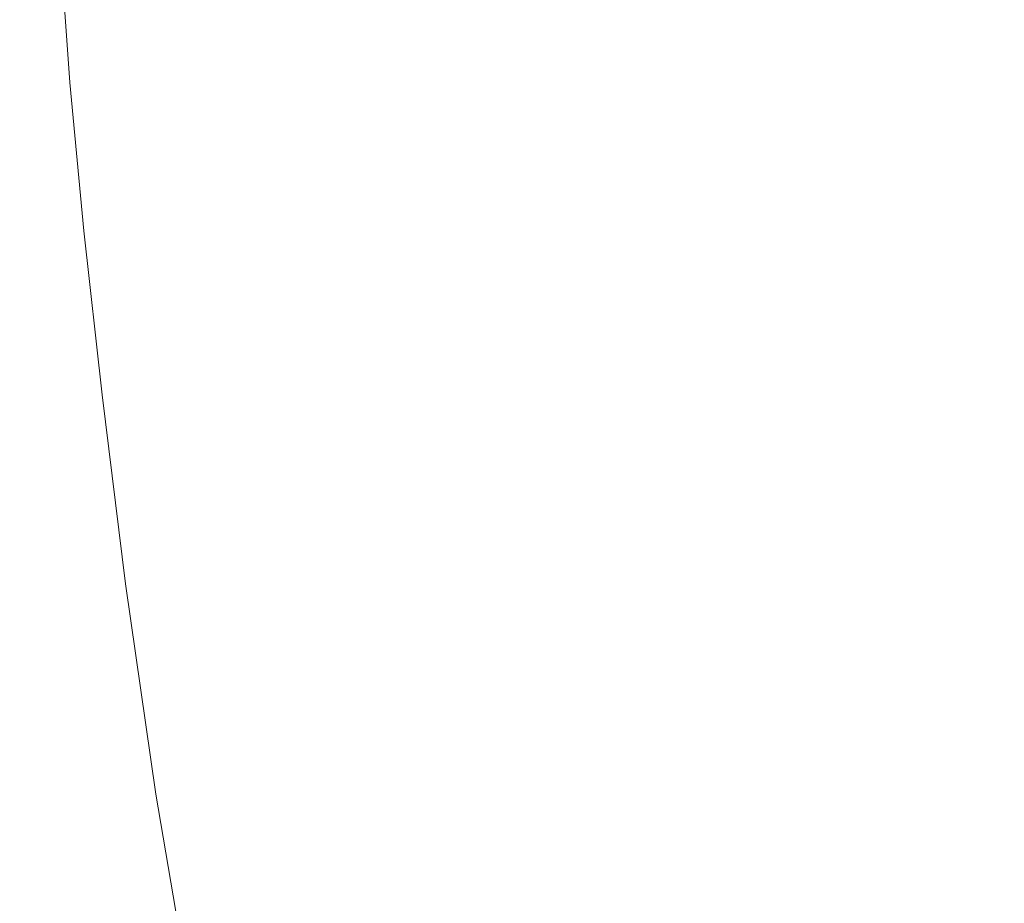
# Model space of a CAD drawing. Extents: x -180 to 180, y -570 to 0.
# Drawn here: x -179 to -142, y -411 to -378 of the extents above; entities that cross this region are included whole.
import ezdxf

# ---------------------------------------------------------------- set-up
doc = ezdxf.new("R2010")
doc.units = 0
doc.header["$LTSCALE"] = 500
doc.header["$MEASUREMENT"] = 0
doc.layers.add('CERAMIKA', color=254, linetype='Continuous')

msp = doc.modelspace()

# ---------------------------------------------------------------- linework, layer by layer
at = {"layer": 'CERAMIKA', "lineweight": 0}
for points, invisible_edges in [([(-148.451, -372.334, 117.948), (-146.173, -367.719, 108.081), (-144.169, -375.834, 108.081), (-146.417, -380.577, 117.948)], 15), ([(-156.385, -376.155, 147.748), (-158.214, -379.563, 157.773), (-159.561, -371.73, 157.773), (-157.716, -368.411, 147.748)], 15), ([(-150.645, -376.631, 127.842), (-152.732, -380.638, 137.773), (-154.405, -372.516, 137.773), (-152.295, -368.621, 127.842)], 15), ([(-164.086, -380.507, 187.7), (-165.16, -373.081, 187.7), (-163.802, -370.419, 177.873), (-162.738, -377.783, 177.873)], 15), ([(-144.169, -375.834, 108.081), (-141.858, -370.743, 98.237), (-139.431, -378.954, 98.237), (-141.703, -384.179, 108.081)], 15), ([(-167.437, -377.789, 206.294), (-168.374, -379.82, 214.814), (-169.218, -373.02, 214.814), (-168.277, -371.026, 206.294)], 15), ([(-172.519, -372.806, 241.121), (-172.008, -371.694, 235.778), (-171.337, -377.669, 235.778), (-171.846, -378.798, 241.121)], 15), ([(-159.871, -382.772, 167.856), (-161.231, -374.856, 167.856), (-159.561, -371.73, 157.773), (-158.214, -379.563, 157.773)], 15), ([(-178.095, -372.231, 298.699), (-177.714, -377.546, 298.699), (-178.061, -378.3, 303.564), (-178.441, -372.975, 303.564)], 15), ([(-175.64, -373.035, 271.927), (-175.246, -372.178, 267.018), (-174.729, -377.663, 267.018), (-175.122, -378.532, 271.927)], 15), ([(-148.451, -372.334, 117.948), (-146.417, -380.577, 117.948), (-148.581, -384.996, 127.842), (-150.645, -376.631, 127.842)], 15), ([(-172.96, -373.766, 245.881), (-172.519, -372.806, 241.121), (-171.846, -378.798, 241.121), (-172.285, -379.774, 245.881)], 15), ([(-152.732, -380.638, 137.773), (-154.691, -384.381, 147.748), (-156.385, -376.155, 147.748), (-154.405, -372.516, 137.773)], 15), ([(-178.441, -372.975, 303.564), (-178.061, -378.3, 303.564), (-178.355, -378.94, 307.955), (-178.736, -373.606, 307.955)], 15), ([(-176.058, -373.943, 277.163), (-175.64, -373.035, 271.927), (-175.122, -378.532, 271.927), (-175.539, -379.454, 277.163)], 15), ([(-168.374, -379.82, 214.814), (-169.187, -381.63, 222.649), (-170.037, -374.797, 222.649), (-169.218, -373.02, 214.814)], 15), ([(-165.287, -383.02, 197.216), (-166.369, -375.539, 197.216), (-165.16, -373.081, 187.7), (-164.086, -380.507, 187.7)], 15), ([(-160.062, -373.427, 334.802), (-159.721, -378.309, 334.802), (-156.061, -377.901, 334.836), (-156.394, -373.108, 334.836)], 15), ([(-160.062, -373.427, 334.802), (-163.711, -373.74, 334.689), (-163.363, -378.713, 334.689), (-159.721, -378.309, 334.802)], 15), ([(-178.966, -374.095, 311.738), (-178.736, -373.606, 307.955), (-178.355, -378.94, 307.955), (-178.583, -379.437, 311.738)], 15), ([(-176.487, -374.877, 282.592), (-176.058, -373.943, 277.163), (-175.539, -379.454, 277.163), (-175.966, -380.401, 282.592)], 15), ([(-173.348, -374.614, 250.232), (-172.96, -373.766, 245.881), (-172.285, -379.774, 245.881), (-172.672, -380.635, 250.232)], 15), ([(-163.711, -373.74, 334.689), (-167.196, -374.039, 334.488), (-166.84, -379.096, 334.488), (-163.363, -378.713, 334.689)], 15), ([(-179.137, -374.464, 314.979), (-178.966, -374.095, 311.738), (-178.583, -379.437, 311.738), (-178.755, -379.811, 314.979)], 15), ([(-170.37, -374.309, 334.19), (-173.086, -374.539, 333.785), (-172.716, -379.74, 333.785), (-170.007, -379.443, 334.19)], 15), ([(-167.196, -374.039, 334.488), (-170.37, -374.309, 334.19), (-170.007, -379.443, 334.19), (-166.84, -379.096, 334.488)], 15), ([(-179.261, -374.727, 317.741), (-179.137, -374.464, 314.979), (-178.755, -379.811, 314.979), (-178.877, -380.077, 317.741)], 15), ([(-175.198, -374.719, 333.263), (-174.825, -379.971, 333.263), (-172.716, -379.74, 333.785), (-173.086, -374.539, 333.785)], 15), ([(-173.348, -374.614, 250.232), (-172.672, -380.635, 250.232), (-173.024, -381.423, 254.348), (-173.701, -375.389, 254.348)], 15), ([(-179.415, -375.06, 323.801), (-179.032, -380.415, 323.801), (-179.041, -380.432, 325.294), (-179.424, -375.077, 325.294)], 15), ([(-179.391, -375.007, 322.087), (-179.008, -380.361, 322.087), (-179.032, -380.415, 323.801), (-179.415, -375.06, 323.801)], 15), ([(-179.342, -374.902, 320.088), (-178.959, -380.254, 320.088), (-179.008, -380.361, 322.087), (-179.391, -375.007, 322.087)], 15), ([(-179.122, -375.052, 330.083), (-179.348, -375.071, 329.029), (-178.965, -380.424, 329.029), (-178.739, -380.399, 330.083)], 15), ([(-179.342, -374.902, 320.088), (-179.261, -374.727, 317.741), (-178.877, -380.077, 317.741), (-178.959, -380.254, 320.088)], 15), ([(-178.669, -375.013, 331.037), (-179.122, -375.052, 330.083), (-178.739, -380.399, 330.083), (-178.288, -380.35, 331.037)], 15), ([(-178.669, -375.013, 331.037), (-178.288, -380.35, 331.037), (-177.534, -380.267, 331.887), (-177.915, -374.949, 331.887)], 11), ([(-177.915, -374.949, 331.887), (-177.534, -380.267, 331.887), (-176.406, -380.143, 332.63), (-176.783, -374.853, 332.63)], 15), ([(-176.915, -375.806, 288.08), (-176.487, -374.877, 282.592), (-175.966, -380.401, 282.592), (-176.393, -381.344, 288.08)], 15), ([(-176.783, -374.853, 332.63), (-176.406, -380.143, 332.63), (-174.825, -379.971, 333.263), (-175.198, -374.719, 333.263)], 15), ([(-169.187, -381.63, 222.649), (-169.888, -383.21, 229.679), (-170.74, -376.349, 229.679), (-170.037, -374.797, 222.649)], 15), ([(-161.364, -385.773, 177.873), (-162.738, -377.783, 177.873), (-161.231, -374.856, 167.856), (-159.871, -382.772, 167.856)], 15), ([(-179.348, -375.071, 329.029), (-179.424, -375.077, 327.878), (-179.041, -380.432, 327.878), (-178.965, -380.424, 329.029)], 15), ([(-179.424, -375.077, 327.878), (-179.424, -375.077, 326.631), (-179.041, -380.432, 326.631), (-179.041, -380.432, 327.878)], 15), ([(-179.424, -375.077, 325.294), (-179.041, -380.432, 325.294), (-179.041, -380.432, 326.631), (-179.424, -375.077, 326.631)], 15), ([(-173.701, -375.389, 254.348), (-173.024, -381.423, 254.348), (-173.359, -382.176, 258.401), (-174.037, -376.131, 258.401)], 15), ([(-165.287, -383.02, 197.216), (-166.348, -385.316, 206.294), (-167.437, -377.789, 206.294), (-166.369, -375.539, 197.216)], 15), ([(-176.915, -375.806, 288.08), (-176.393, -381.344, 288.08), (-176.805, -382.256, 293.493), (-177.328, -376.706, 293.493)], 15), ([(-174.037, -376.131, 258.401), (-173.359, -382.176, 258.401), (-173.694, -382.933, 262.567), (-174.373, -376.876, 262.567)], 15), ([(-154.691, -384.381, 147.748), (-156.501, -387.886, 157.773), (-158.214, -379.563, 157.773), (-156.385, -376.155, 147.748)], 15), ([(-146.417, -380.577, 117.948), (-144.169, -375.834, 108.081), (-141.703, -384.179, 108.081), (-143.912, -389.051, 117.948)], 15), ([(-170.482, -384.554, 235.778), (-171.337, -377.669, 235.778), (-170.74, -376.349, 229.679), (-169.888, -383.21, 229.679)], 15), ([(-144.153, -376.517, 334.359), (-146.429, -376.795, 334.552), (-146, -381.623, 334.552), (-143.731, -381.29, 334.359)], 15), ([(-142.373, -376.284, 334.132), (-144.153, -376.517, 334.359), (-143.731, -381.29, 334.359), (-141.958, -381.012, 334.132)], 15), ([(-177.328, -376.706, 293.493), (-176.805, -382.256, 293.493), (-177.19, -383.109, 298.699), (-177.714, -377.546, 298.699)], 15), ([(-174.373, -376.876, 262.567), (-173.694, -382.933, 262.567), (-174.048, -383.733, 267.018), (-174.729, -377.663, 267.018)], 15), ([(-150.645, -376.631, 127.842), (-148.581, -384.996, 127.842), (-150.639, -389.118, 137.773), (-152.732, -380.638, 137.773)], 15), ([(-149.269, -377.128, 334.701), (-148.832, -382.025, 334.701), (-146, -381.623, 334.552), (-146.429, -376.795, 334.552)], 15), ([(-152.528, -377.502, 334.799), (-152.082, -382.477, 334.799), (-148.832, -382.025, 334.701), (-149.269, -377.128, 334.701)], 15), ([(-177.714, -377.546, 298.699), (-177.19, -383.109, 298.699), (-177.535, -383.874, 303.564), (-178.061, -378.3, 303.564)], 15), ([(-156.061, -377.901, 334.836), (-155.604, -382.96, 334.836), (-152.082, -382.477, 334.799), (-152.528, -377.502, 334.799)], 15), ([(-175.122, -378.532, 271.927), (-174.729, -377.663, 267.018), (-174.048, -383.733, 267.018), (-174.439, -384.615, 271.927)], 15), ([(-170.988, -385.704, 241.121), (-171.846, -378.798, 241.121), (-171.337, -377.669, 235.778), (-170.482, -384.554, 235.778)], 15), ([(-166.348, -385.316, 206.294), (-167.279, -387.391, 214.814), (-168.374, -379.82, 214.814), (-167.437, -377.789, 206.294)], 15), ([(-162.702, -388.563, 187.7), (-164.086, -380.507, 187.7), (-162.738, -377.783, 177.873), (-161.364, -385.773, 177.873)], 15), ([(-159.721, -378.309, 334.802), (-159.252, -383.456, 334.802), (-155.604, -382.96, 334.836), (-156.061, -377.901, 334.836)], 15), ([(-178.061, -378.3, 303.564), (-177.535, -383.874, 303.564), (-177.828, -384.523, 307.955), (-178.355, -378.94, 307.955)], 15), ([(-159.721, -378.309, 334.802), (-163.363, -378.713, 334.689), (-162.883, -383.945, 334.689), (-159.252, -383.456, 334.802)], 15), ([(-175.539, -379.454, 277.163), (-175.122, -378.532, 271.927), (-174.439, -384.615, 271.927), (-174.854, -385.552, 277.163)], 15), ([(-163.363, -378.713, 334.689), (-166.84, -379.096, 334.488), (-166.349, -384.411, 334.488), (-162.883, -383.945, 334.689)], 15), ([(-178.583, -379.437, 311.738), (-178.355, -378.94, 307.955), (-177.828, -384.523, 307.955), (-178.057, -385.027, 311.738)], 15), ([(-171.425, -386.697, 245.881), (-172.285, -379.774, 245.881), (-171.846, -378.798, 241.121), (-170.988, -385.704, 241.121)], 15), ([(-166.84, -379.096, 334.488), (-170.007, -379.443, 334.19), (-169.506, -384.833, 334.19), (-166.349, -384.411, 334.488)], 15), ([(-178.755, -379.811, 314.979), (-178.583, -379.437, 311.738), (-178.057, -385.027, 311.738), (-178.227, -385.405, 314.979)], 15), ([(-175.966, -380.401, 282.592), (-175.539, -379.454, 277.163), (-174.854, -385.552, 277.163), (-175.28, -386.513, 282.592)], 15), ([(-170.007, -379.443, 334.19), (-172.716, -379.74, 333.785), (-172.208, -385.194, 333.785), (-169.506, -384.833, 334.19)], 15), ([(-178.877, -380.077, 317.741), (-178.755, -379.811, 314.979), (-178.227, -385.405, 314.979), (-178.35, -385.676, 317.741)], 15), ([(-174.825, -379.971, 333.263), (-174.31, -385.475, 333.263), (-172.208, -385.194, 333.785), (-172.716, -379.74, 333.785)], 15), ([(-171.81, -387.575, 250.232), (-172.672, -380.635, 250.232), (-172.285, -379.774, 245.881), (-171.425, -386.697, 245.881)], 15), ([(-167.279, -387.391, 214.814), (-168.088, -389.237, 222.649), (-169.187, -381.63, 222.649), (-168.374, -379.82, 214.814)], 15), ([(-158.14, -391.182, 167.856), (-159.871, -382.772, 167.856), (-158.214, -379.563, 157.773), (-156.501, -387.886, 157.773)], 15), ([(-178.959, -380.254, 320.088), (-178.877, -380.077, 317.741), (-178.35, -385.676, 317.741), (-178.432, -385.856, 320.088)], 15), ([(-177.534, -380.267, 331.887), (-177.011, -385.835, 331.887), (-175.885, -385.685, 332.63), (-176.406, -380.143, 332.63)], 15), ([(-176.406, -380.143, 332.63), (-175.885, -385.685, 332.63), (-174.31, -385.475, 333.263), (-174.825, -379.971, 333.263)], 15), ([(-179.032, -380.415, 323.801), (-178.505, -386.018, 323.801), (-178.512, -386.036, 325.294), (-179.041, -380.432, 325.294)], 15), ([(-178.965, -380.424, 329.029), (-179.041, -380.432, 327.878), (-178.512, -386.036, 327.878), (-178.437, -386.026, 329.029)], 15), ([(-179.041, -380.432, 327.878), (-179.041, -380.432, 326.631), (-178.512, -386.036, 326.631), (-178.512, -386.036, 327.878)], 15), ([(-179.041, -380.432, 325.294), (-178.512, -386.036, 325.294), (-178.512, -386.036, 326.631), (-179.041, -380.432, 326.631)], 15), ([(-179.008, -380.361, 322.087), (-178.48, -385.964, 322.087), (-178.505, -386.018, 323.801), (-179.032, -380.415, 323.801)], 15), ([(-178.959, -380.254, 320.088), (-178.432, -385.856, 320.088), (-178.48, -385.964, 322.087), (-179.008, -380.361, 322.087)], 15), ([(-178.739, -380.399, 330.083), (-178.965, -380.424, 329.029), (-178.437, -386.026, 329.029), (-178.213, -385.996, 330.083)], 15), ([(-178.288, -380.35, 331.037), (-178.739, -380.399, 330.083), (-178.213, -385.996, 330.083), (-177.762, -385.936, 331.037)], 15), ([(-178.288, -380.35, 331.037), (-177.762, -385.936, 331.037), (-177.011, -385.835, 331.887), (-177.534, -380.267, 331.887)], 11), ([(-176.393, -381.344, 288.08), (-175.966, -380.401, 282.592), (-175.28, -386.513, 282.592), (-175.705, -387.471, 288.08)], 15), ([(-163.892, -391.134, 197.216), (-165.287, -383.02, 197.216), (-164.086, -380.507, 187.7), (-162.702, -388.563, 187.7)], 15), ([(-146.417, -380.577, 117.948), (-143.912, -389.051, 117.948), (-146.038, -393.596, 127.842), (-148.581, -384.996, 127.842)], 15), ([(-171.81, -387.575, 250.232), (-172.16, -388.376, 254.348), (-173.024, -381.423, 254.348), (-172.672, -380.635, 250.232)], 15), ([(-152.732, -380.638, 137.773), (-150.639, -389.118, 137.773), (-152.571, -392.97, 147.748), (-154.691, -384.381, 147.748)], 15), ([(-176.393, -381.344, 288.08), (-175.705, -387.471, 288.08), (-176.116, -388.399, 293.493), (-176.805, -382.256, 293.493)], 15), ([(-143.731, -381.29, 334.359), (-146, -381.623, 334.552), (-145.436, -387.019, 334.552), (-143.176, -386.629, 334.359)], 15), ([(-141.958, -381.012, 334.132), (-143.731, -381.29, 334.359), (-143.176, -386.629, 334.359), (-141.409, -386.305, 334.132)], 15), ([(-172.16, -388.376, 254.348), (-172.493, -389.142, 258.401), (-173.359, -382.176, 258.401), (-173.024, -381.423, 254.348)], 15), ([(-168.088, -389.237, 222.649), (-168.784, -390.848, 229.679), (-169.888, -383.21, 229.679), (-169.187, -381.63, 222.649)], 15), ([(-148.832, -382.025, 334.701), (-148.256, -387.493, 334.701), (-145.436, -387.019, 334.552), (-146, -381.623, 334.552)], 15), ([(-152.082, -382.477, 334.799), (-151.493, -388.026, 334.799), (-148.256, -387.493, 334.701), (-148.832, -382.025, 334.701)], 15), ([(-176.805, -382.256, 293.493), (-176.116, -388.399, 293.493), (-176.499, -389.264, 298.699), (-177.19, -383.109, 298.699)], 15), ([(-172.493, -389.142, 258.401), (-172.827, -389.912, 262.567), (-173.694, -382.933, 262.567), (-173.359, -382.176, 258.401)], 15), ([(-159.616, -394.262, 177.873), (-161.364, -385.773, 177.873), (-159.871, -382.772, 167.856), (-158.14, -391.182, 167.856)], 15), ([(-155.604, -382.96, 334.836), (-155, -388.596, 334.836), (-151.493, -388.026, 334.799), (-152.082, -382.477, 334.799)], 15), ([(-177.19, -383.109, 298.699), (-176.499, -389.264, 298.699), (-176.844, -390.041, 303.564), (-177.535, -383.874, 303.564)], 15), ([(-172.827, -389.912, 262.567), (-173.179, -390.727, 267.018), (-174.048, -383.733, 267.018), (-173.694, -382.933, 262.567)], 15), ([(-163.892, -391.134, 197.216), (-164.945, -393.483, 206.294), (-166.348, -385.316, 206.294), (-165.287, -383.02, 197.216)], 15), ([(-159.252, -383.456, 334.802), (-158.634, -389.182, 334.802), (-155, -388.596, 334.836), (-155.604, -382.96, 334.836)], 15), ([(-169.374, -392.22, 235.778), (-170.482, -384.554, 235.778), (-169.888, -383.21, 229.679), (-168.784, -390.848, 229.679)], 15), ([(-159.252, -383.456, 334.802), (-162.883, -383.945, 334.689), (-162.25, -389.761, 334.689), (-158.634, -389.182, 334.802)], 15), ([(-177.535, -383.874, 303.564), (-176.844, -390.041, 303.564), (-177.136, -390.7, 307.955), (-177.828, -384.523, 307.955)], 15), ([(-173.569, -391.625, 271.927), (-174.439, -384.615, 271.927), (-174.048, -383.733, 267.018), (-173.179, -390.727, 267.018)], 15), ([(-162.883, -383.945, 334.689), (-166.349, -384.411, 334.488), (-165.702, -390.313, 334.488), (-162.25, -389.761, 334.689)], 15), ([(-143.912, -389.051, 117.948), (-141.703, -384.179, 108.081), (-138.713, -392.637, 108.081), (-140.876, -397.64, 117.948)], 15), ([(-178.057, -385.027, 311.738), (-177.828, -384.523, 307.955), (-177.136, -390.7, 307.955), (-177.362, -391.211, 311.738)], 15), ([(-173.981, -392.578, 277.163), (-174.854, -385.552, 277.163), (-174.439, -384.615, 271.927), (-173.569, -391.625, 271.927)], 15), ([(-169.877, -393.392, 241.121), (-170.988, -385.704, 241.121), (-170.482, -384.554, 235.778), (-169.374, -392.22, 235.778)], 15), ([(-166.349, -384.411, 334.488), (-169.506, -384.833, 334.19), (-168.847, -390.813, 334.19), (-165.702, -390.313, 334.488)], 15), ([(-154.691, -384.381, 147.748), (-152.571, -392.97, 147.748), (-154.356, -396.575, 157.773), (-156.501, -387.886, 157.773)], 15), ([(-178.227, -385.405, 314.979), (-178.057, -385.027, 311.738), (-177.362, -391.211, 311.738), (-177.533, -391.597, 314.979)], 15), ([(-169.506, -384.833, 334.19), (-172.208, -385.194, 333.785), (-171.538, -391.24, 333.785), (-168.847, -390.813, 334.19)], 15), ([(-148.581, -384.996, 127.842), (-146.038, -393.596, 127.842), (-148.062, -397.838, 137.773), (-150.639, -389.118, 137.773)], 15), ([(-178.35, -385.676, 317.741), (-178.227, -385.405, 314.979), (-177.533, -391.597, 314.979), (-177.654, -391.871, 317.741)], 15), ([(-174.31, -385.475, 333.263), (-173.631, -391.572, 333.263), (-171.538, -391.24, 333.785), (-172.208, -385.194, 333.785)], 15), ([(-164.945, -393.483, 206.294), (-165.868, -395.603, 214.814), (-167.279, -387.391, 214.814), (-166.348, -385.316, 206.294)], 15), ([(-178.432, -385.856, 320.088), (-178.35, -385.676, 317.741), (-177.654, -391.871, 317.741), (-177.736, -392.054, 320.088)], 15), ([(-177.011, -385.835, 331.887), (-176.321, -391.999, 331.887), (-175.2, -391.822, 332.63), (-175.885, -385.685, 332.63)], 15), ([(-175.885, -385.685, 332.63), (-175.2, -391.822, 332.63), (-173.631, -391.572, 333.263), (-174.31, -385.475, 333.263)], 15), ([(-174.405, -393.557, 282.592), (-175.28, -386.513, 282.592), (-174.854, -385.552, 277.163), (-173.981, -392.578, 277.163)], 15), ([(-170.311, -394.404, 245.881), (-171.425, -386.697, 245.881), (-170.988, -385.704, 241.121), (-169.877, -393.392, 241.121)], 15), ([(-160.939, -397.122, 187.7), (-162.702, -388.563, 187.7), (-161.364, -385.773, 177.873), (-159.616, -394.262, 177.873)], 15), ([(-178.505, -386.018, 323.801), (-177.809, -392.218, 323.801), (-177.817, -392.236, 325.294), (-178.512, -386.036, 325.294)], 15), ([(-178.437, -386.026, 329.029), (-178.512, -386.036, 327.878), (-177.817, -392.236, 327.878), (-177.742, -392.225, 329.029)], 15), ([(-178.512, -386.036, 327.878), (-178.512, -386.036, 326.631), (-177.817, -392.236, 326.631), (-177.817, -392.236, 327.878)], 15), ([(-178.512, -386.036, 325.294), (-177.817, -392.236, 325.294), (-177.817, -392.236, 326.631), (-178.512, -386.036, 326.631)], 15), ([(-178.48, -385.964, 322.087), (-177.785, -392.164, 322.087), (-177.809, -392.218, 323.801), (-178.505, -386.018, 323.801)], 15), ([(-178.432, -385.856, 320.088), (-177.736, -392.054, 320.088), (-177.785, -392.164, 322.087), (-178.48, -385.964, 322.087)], 15), ([(-178.213, -385.996, 330.083), (-178.437, -386.026, 329.029), (-177.742, -392.225, 329.029), (-177.518, -392.189, 330.083)], 15), ([(-177.762, -385.936, 331.037), (-178.213, -385.996, 330.083), (-177.518, -392.189, 330.083), (-177.069, -392.118, 331.037)], 15), ([(-177.762, -385.936, 331.037), (-177.069, -392.118, 331.037), (-176.321, -391.999, 331.887), (-177.011, -385.835, 331.887)], 11), ([(-174.828, -394.532, 288.08), (-175.705, -387.471, 288.08), (-175.28, -386.513, 282.592), (-174.405, -393.557, 282.592)], 15), ([(-140.71, -392.451, 334.132), (-141.409, -386.305, 334.132), (-143.176, -386.629, 334.359), (-142.469, -392.826, 334.359)], 15), ([(-170.694, -395.299, 250.232), (-171.81, -387.575, 250.232), (-171.425, -386.697, 245.881), (-170.311, -394.404, 245.881)], 15), ([(-142.469, -392.826, 334.359), (-143.176, -386.629, 334.359), (-145.436, -387.019, 334.552), (-144.716, -393.281, 334.552)], 15), ([(-147.522, -393.833, 334.701), (-144.716, -393.281, 334.552), (-145.436, -387.019, 334.552), (-148.256, -387.493, 334.701)], 15), ([(-174.828, -394.532, 288.08), (-175.236, -395.476, 293.493), (-176.116, -388.399, 293.493), (-175.705, -387.471, 288.08)], 15), ([(-170.694, -395.299, 250.232), (-171.041, -396.117, 254.348), (-172.16, -388.376, 254.348), (-171.81, -387.575, 250.232)], 15), ([(-165.868, -395.603, 214.814), (-166.669, -397.488, 222.649), (-168.088, -389.237, 222.649), (-167.279, -387.391, 214.814)], 15), ([(-150.742, -394.455, 334.799), (-147.522, -393.833, 334.701), (-148.256, -387.493, 334.701), (-151.493, -388.026, 334.799)], 15), ([(-158.14, -391.182, 167.856), (-156.501, -387.886, 157.773), (-154.356, -396.575, 157.773), (-155.972, -399.961, 167.856)], 15), ([(-171.041, -396.117, 254.348), (-171.372, -396.898, 258.401), (-172.493, -389.142, 258.401), (-172.16, -388.376, 254.348)], 15), ([(-154.232, -395.122, 334.836), (-150.742, -394.455, 334.799), (-151.493, -388.026, 334.799), (-155, -388.596, 334.836)], 15), ([(-175.236, -395.476, 293.493), (-175.619, -396.357, 298.699), (-176.499, -389.264, 298.699), (-176.116, -388.399, 293.493)], 15), ([(-162.118, -399.756, 197.216), (-163.892, -391.134, 197.216), (-162.702, -388.563, 187.7), (-160.939, -397.122, 187.7)], 15), ([(-157.846, -395.807, 334.802), (-154.232, -395.122, 334.836), (-155, -388.596, 334.836), (-158.634, -389.182, 334.802)], 15), ([(-150.639, -389.118, 137.773), (-148.062, -397.838, 137.773), (-149.96, -401.8, 147.748), (-152.571, -392.97, 147.748)], 15), ([(-143.912, -389.051, 117.948), (-140.876, -397.64, 117.948), (-142.957, -402.312, 127.842), (-146.038, -393.596, 127.842)], 15), ([(-175.619, -396.357, 298.699), (-175.961, -397.148, 303.564), (-176.844, -390.041, 303.564), (-176.499, -389.264, 298.699)], 15), ([(-171.372, -396.898, 258.401), (-171.703, -397.684, 262.567), (-172.827, -389.912, 262.567), (-172.493, -389.142, 258.401)], 15), ([(-166.669, -397.488, 222.649), (-167.359, -399.135, 229.679), (-168.784, -390.848, 229.679), (-168.088, -389.237, 222.649)], 15), ([(-157.846, -395.807, 334.802), (-158.634, -389.182, 334.802), (-162.25, -389.761, 334.689), (-161.443, -396.485, 334.689)], 15), ([(-161.443, -396.485, 334.689), (-162.25, -389.761, 334.689), (-165.702, -390.313, 334.488), (-164.878, -397.13, 334.488)], 15), ([(-175.961, -397.148, 303.564), (-176.251, -397.817, 307.955), (-177.136, -390.7, 307.955), (-176.844, -390.041, 303.564)], 15), ([(-171.703, -397.684, 262.567), (-172.054, -398.513, 267.018), (-173.179, -390.727, 267.018), (-172.827, -389.912, 262.567)], 15), ([(-164.878, -397.13, 334.488), (-165.702, -390.313, 334.488), (-168.847, -390.813, 334.19), (-168.006, -397.715, 334.19)], 15), ([(-176.477, -398.339, 311.738), (-177.362, -391.211, 311.738), (-177.136, -390.7, 307.955), (-176.251, -397.817, 307.955)], 15), ([(-172.441, -399.428, 271.927), (-173.569, -391.625, 271.927), (-173.179, -390.727, 267.018), (-172.054, -398.513, 267.018)], 15), ([(-168.006, -397.715, 334.19), (-168.847, -390.813, 334.19), (-171.538, -391.24, 333.785), (-170.683, -398.216, 333.785)], 15), ([(-167.945, -400.535, 235.778), (-169.374, -392.22, 235.778), (-168.784, -390.848, 229.679), (-167.359, -399.135, 229.679)], 15), ([(-176.646, -398.73, 314.979), (-177.533, -391.597, 314.979), (-177.362, -391.211, 311.738), (-176.477, -398.339, 311.738)], 15), ([(-172.765, -398.604, 333.263), (-170.683, -398.216, 333.785), (-171.538, -391.24, 333.785), (-173.631, -391.572, 333.263)], 15), ([(-162.118, -399.756, 197.216), (-163.159, -402.16, 206.294), (-164.945, -393.483, 206.294), (-163.892, -391.134, 197.216)], 15), ([(-159.616, -394.262, 177.873), (-158.14, -391.182, 167.856), (-155.972, -399.961, 167.856), (-157.429, -403.125, 177.873)], 15), ([(-176.768, -399.009, 317.741), (-177.654, -391.871, 317.741), (-177.533, -391.597, 314.979), (-176.646, -398.73, 314.979)], 15), ([(-174.327, -398.897, 332.63), (-172.765, -398.604, 333.263), (-173.631, -391.572, 333.263), (-175.2, -391.822, 332.63)], 15), ([(-172.851, -400.401, 277.163), (-173.981, -392.578, 277.163), (-173.569, -391.625, 271.927), (-172.441, -399.428, 271.927)], 15), ([(-176.849, -399.196, 320.088), (-176.897, -399.307, 322.087), (-177.785, -392.164, 322.087), (-177.736, -392.054, 320.088)], 15), ([(-176.849, -399.196, 320.088), (-177.736, -392.054, 320.088), (-177.654, -391.871, 317.741), (-176.768, -399.009, 317.741)], 15), ([(-176.185, -399.244, 331.037), (-175.442, -399.104, 331.887), (-176.321, -391.999, 331.887), (-177.069, -392.118, 331.037)], 13), ([(-175.442, -399.104, 331.887), (-174.327, -398.897, 332.63), (-175.2, -391.822, 332.63), (-176.321, -391.999, 331.887)], 15), ([(-176.921, -399.364, 323.801), (-176.929, -399.382, 325.294), (-177.817, -392.236, 325.294), (-177.809, -392.218, 323.801)], 15), ([(-176.854, -399.369, 329.029), (-177.742, -392.225, 329.029), (-177.817, -392.236, 327.878), (-176.929, -399.382, 327.878)], 15), ([(-176.929, -399.382, 327.878), (-177.817, -392.236, 327.878), (-177.817, -392.236, 326.631), (-176.929, -399.382, 326.631)], 15), ([(-176.929, -399.382, 325.294), (-176.929, -399.382, 326.631), (-177.817, -392.236, 326.631), (-177.817, -392.236, 325.294)], 15), ([(-176.897, -399.307, 322.087), (-176.921, -399.364, 323.801), (-177.809, -392.218, 323.801), (-177.785, -392.164, 322.087)], 15), ([(-176.632, -399.327, 330.083), (-177.518, -392.189, 330.083), (-177.742, -392.225, 329.029), (-176.854, -399.369, 329.029)], 15), ([(-176.185, -399.244, 331.037), (-177.069, -392.118, 331.037), (-177.518, -392.189, 330.083), (-176.632, -399.327, 330.083)], 15), ([(-168.444, -401.731, 241.121), (-169.877, -393.392, 241.121), (-169.374, -392.22, 235.778), (-167.945, -400.535, 235.778)], 15), ([(-139.804, -399.317, 334.132), (-140.71, -392.451, 334.132), (-142.469, -392.826, 334.359), (-141.55, -399.747, 334.359)], 15), ([(-173.272, -401.398, 282.592), (-174.405, -393.557, 282.592), (-173.981, -392.578, 277.163), (-172.851, -400.401, 277.163)], 15), ([(-141.55, -399.747, 334.359), (-142.469, -392.826, 334.359), (-144.716, -393.281, 334.552), (-143.783, -400.273, 334.552)], 15), ([(-152.571, -392.97, 147.748), (-149.96, -401.8, 147.748), (-151.715, -405.509, 157.773), (-154.356, -396.575, 157.773)], 15), ([(-173.692, -402.392, 288.08), (-174.828, -394.532, 288.08), (-174.405, -393.557, 282.592), (-173.272, -401.398, 282.592)], 15), ([(-168.874, -402.765, 245.881), (-170.311, -394.404, 245.881), (-169.877, -393.392, 241.121), (-168.444, -401.731, 241.121)], 15), ([(-163.159, -402.16, 206.294), (-164.071, -404.328, 214.814), (-165.868, -395.603, 214.814), (-164.945, -393.483, 206.294)], 15), ([(-146.57, -400.909, 334.701), (-143.783, -400.273, 334.552), (-144.716, -393.281, 334.552), (-147.522, -393.833, 334.701)], 15), ([(-149.768, -401.629, 334.799), (-146.57, -400.909, 334.701), (-147.522, -393.833, 334.701), (-150.742, -394.455, 334.799)], 15), ([(-146.038, -393.596, 127.842), (-142.957, -402.312, 127.842), (-144.938, -406.675, 137.773), (-148.062, -397.838, 137.773)], 15), ([(-160.939, -397.122, 187.7), (-159.616, -394.262, 177.873), (-157.429, -403.125, 177.873), (-158.734, -406.058, 187.7)], 15), ([(-173.692, -402.392, 288.08), (-174.098, -403.354, 293.493), (-175.236, -395.476, 293.493), (-174.828, -394.532, 288.08)], 15), ([(-169.253, -403.679, 250.232), (-170.694, -395.299, 250.232), (-170.311, -394.404, 245.881), (-168.874, -402.765, 245.881)], 15), ([(-153.234, -402.402, 334.836), (-149.768, -401.629, 334.799), (-150.742, -394.455, 334.799), (-154.232, -395.122, 334.836)], 15), ([(-169.253, -403.679, 250.232), (-169.597, -404.514, 254.348), (-171.041, -396.117, 254.348), (-170.694, -395.299, 250.232)], 15), ([(-156.825, -403.195, 334.802), (-153.234, -402.402, 334.836), (-154.232, -395.122, 334.836), (-157.846, -395.807, 334.802)], 15), ([(-174.098, -403.354, 293.493), (-174.476, -404.252, 298.699), (-175.619, -396.357, 298.699), (-175.236, -395.476, 293.493)], 15), ([(-164.071, -404.328, 214.814), (-164.864, -406.256, 222.649), (-166.669, -397.488, 222.649), (-165.868, -395.603, 214.814)], 15), ([(-169.597, -404.514, 254.348), (-169.926, -405.311, 258.401), (-171.372, -396.898, 258.401), (-171.041, -396.117, 254.348)], 15), ([(-156.825, -403.195, 334.802), (-157.846, -395.807, 334.802), (-161.443, -396.485, 334.689), (-160.398, -403.98, 334.689)], 15), ([(-174.476, -404.252, 298.699), (-174.817, -405.059, 303.564), (-175.961, -397.148, 303.564), (-175.619, -396.357, 298.699)], 15), ([(-160.398, -403.98, 334.689), (-161.443, -396.485, 334.689), (-164.878, -397.13, 334.488), (-163.809, -404.727, 334.488)], 15), ([(-169.926, -405.311, 258.401), (-170.255, -406.112, 262.567), (-171.703, -397.684, 262.567), (-171.372, -396.898, 258.401)], 15), ([(-155.972, -399.961, 167.856), (-154.356, -396.575, 157.773), (-151.715, -405.509, 157.773), (-153.304, -408.99, 167.856)], 15), ([(-174.817, -405.059, 303.564), (-175.106, -405.743, 307.955), (-176.251, -397.817, 307.955), (-175.961, -397.148, 303.564)], 15), ([(-163.809, -404.727, 334.488), (-164.878, -397.13, 334.488), (-168.006, -397.715, 334.19), (-166.915, -405.405, 334.19)], 15), ([(-162.118, -399.756, 197.216), (-160.939, -397.122, 187.7), (-158.734, -406.058, 187.7), (-159.895, -408.758, 197.216)], 15), ([(-164.864, -406.256, 222.649), (-165.546, -407.938, 229.679), (-167.359, -399.135, 229.679), (-166.669, -397.488, 222.649)], 15), ([(-140.876, -397.64, 117.948), (-137.247, -406.229, 117.948), (-139.275, -411.028, 127.842), (-142.957, -402.312, 127.842)], 15), ([(-175.33, -406.273, 311.738), (-176.477, -398.339, 311.738), (-176.251, -397.817, 307.955), (-175.106, -405.743, 307.955)], 15), ([(-170.255, -406.112, 262.567), (-170.602, -406.96, 267.018), (-172.054, -398.513, 267.018), (-171.703, -397.684, 262.567)], 15), ([(-166.915, -405.405, 334.19), (-168.006, -397.715, 334.19), (-170.683, -398.216, 333.785), (-169.575, -405.985, 333.785)], 15), ([(-148.062, -397.838, 137.773), (-144.938, -406.675, 137.773), (-146.796, -410.751, 147.748), (-149.96, -401.8, 147.748)], 15), ([(-175.498, -406.673, 314.979), (-176.646, -398.73, 314.979), (-176.477, -398.339, 311.738), (-175.33, -406.273, 311.738)], 15), ([(-171.643, -406.436, 333.263), (-169.575, -405.985, 333.785), (-170.683, -398.216, 333.785), (-172.765, -398.604, 333.263)], 15), ([(-175.619, -406.957, 317.741), (-176.768, -399.009, 317.741), (-176.646, -398.73, 314.979), (-175.498, -406.673, 314.979)], 15), ([(-173.194, -406.774, 332.63), (-171.643, -406.436, 333.263), (-172.765, -398.604, 333.263), (-174.327, -398.897, 332.63)], 15), ([(-170.985, -407.894, 271.927), (-172.441, -399.428, 271.927), (-172.054, -398.513, 267.018), (-170.602, -406.96, 267.018)], 15), ([(-175.698, -407.147, 320.088), (-176.849, -399.196, 320.088), (-176.768, -399.009, 317.741), (-175.619, -406.957, 317.741)], 15), ([(-175.041, -407.176, 331.037), (-174.302, -407.015, 331.887), (-175.442, -399.104, 331.887), (-176.185, -399.244, 331.037)], 13), ([(-174.302, -407.015, 331.887), (-173.194, -406.774, 332.63), (-174.327, -398.897, 332.63), (-175.442, -399.104, 331.887)], 15), ([(-175.771, -407.318, 323.801), (-175.779, -407.337, 325.294), (-176.929, -399.382, 325.294), (-176.921, -399.364, 323.801)], 15), ([(-175.705, -407.321, 329.029), (-176.854, -399.369, 329.029), (-176.929, -399.382, 327.878), (-175.779, -407.337, 327.878)], 15), ([(-175.779, -407.337, 327.878), (-176.929, -399.382, 327.878), (-176.929, -399.382, 326.631), (-175.779, -407.337, 326.631)], 15), ([(-175.779, -407.337, 325.294), (-175.779, -407.337, 326.631), (-176.929, -399.382, 326.631), (-176.929, -399.382, 325.294)], 15), ([(-175.747, -407.261, 322.087), (-175.771, -407.318, 323.801), (-176.921, -399.364, 323.801), (-176.897, -399.307, 322.087)], 15), ([(-175.698, -407.147, 320.088), (-175.747, -407.261, 322.087), (-176.897, -399.307, 322.087), (-176.849, -399.196, 320.088)], 15), ([(-175.483, -407.273, 330.083), (-176.632, -399.327, 330.083), (-176.854, -399.369, 329.029), (-175.705, -407.321, 329.029)], 15), ([(-175.041, -407.176, 331.037), (-176.185, -399.244, 331.037), (-176.632, -399.327, 330.083), (-175.483, -407.273, 330.083)], 15), ([(-171.392, -408.886, 277.163), (-172.851, -400.401, 277.163), (-172.441, -399.428, 271.927), (-170.985, -407.894, 271.927)], 15), ([(-166.125, -409.369, 235.778), (-167.945, -400.535, 235.778), (-167.359, -399.135, 229.679), (-165.546, -407.938, 229.679)], 15), ([(-162.118, -399.756, 197.216), (-159.895, -408.758, 197.216), (-160.922, -411.219, 206.294), (-163.159, -402.16, 206.294)], 15), ([(-140.363, -407.256, 334.359), (-141.55, -399.747, 334.359), (-143.783, -400.273, 334.552), (-142.577, -407.857, 334.552)], 15), ([(-157.429, -403.125, 177.873), (-155.972, -399.961, 167.856), (-153.304, -408.99, 167.856), (-154.736, -412.236, 177.873)], 15), ([(-171.81, -409.905, 282.592), (-173.272, -401.398, 282.592), (-172.851, -400.401, 277.163), (-171.392, -408.886, 277.163)], 15), ([(-166.62, -410.592, 241.121), (-168.444, -401.731, 241.121), (-167.945, -400.535, 235.778), (-166.125, -409.369, 235.778)], 15), ([(-145.34, -408.587, 334.701), (-142.577, -407.857, 334.552), (-143.783, -400.273, 334.552), (-146.57, -400.909, 334.701)], 15), ([(-148.51, -409.413, 334.799), (-145.34, -408.587, 334.701), (-146.57, -400.909, 334.701), (-149.768, -401.629, 334.799)], 15), ([(-172.226, -410.92, 288.08), (-173.692, -402.392, 288.08), (-173.272, -401.398, 282.592), (-171.81, -409.905, 282.592)], 15), ([(-151.946, -410.298, 334.836), (-148.51, -409.413, 334.799), (-149.768, -401.629, 334.799), (-153.234, -402.402, 334.836)], 15), ([(-167.045, -411.649, 245.881), (-168.874, -402.765, 245.881), (-168.444, -401.731, 241.121), (-166.62, -410.592, 241.121)], 15), ([(-149.96, -401.8, 147.748), (-146.796, -410.751, 147.748), (-148.514, -414.565, 157.773), (-151.715, -405.509, 157.773)], 15), ([(-172.226, -410.92, 288.08), (-172.629, -411.901, 293.493), (-174.098, -403.354, 293.493), (-173.692, -402.392, 288.08)], 15), ([(-163.159, -402.16, 206.294), (-160.922, -411.219, 206.294), (-161.823, -413.439, 214.814), (-164.071, -404.328, 214.814)], 15), ([(-155.506, -411.209, 334.802), (-151.946, -410.298, 334.836), (-153.234, -402.402, 334.836), (-156.825, -403.195, 334.802)], 15), ([(-142.957, -402.312, 127.842), (-139.275, -411.028, 127.842), (-141.205, -415.511, 137.773), (-144.938, -406.675, 137.773)], 15), ([(-167.419, -412.582, 250.232), (-169.253, -403.679, 250.232), (-168.874, -402.765, 245.881), (-167.045, -411.649, 245.881)], 15), ([(-155.506, -411.209, 334.802), (-156.825, -403.195, 334.802), (-160.398, -403.98, 334.689), (-159.048, -412.111, 334.689)], 15), ([(-158.734, -406.058, 187.7), (-157.429, -403.125, 177.873), (-154.736, -412.236, 177.873), (-156.018, -415.245, 187.7)], 15), ([(-172.629, -411.901, 293.493), (-173.004, -412.819, 298.699), (-174.476, -404.252, 298.699), (-174.098, -403.354, 293.493)], 15), ([(-167.419, -412.582, 250.232), (-167.761, -413.436, 254.348), (-169.597, -404.514, 254.348), (-169.253, -403.679, 250.232)], 15), ([(-173.004, -412.819, 298.699), (-173.342, -413.64, 303.564), (-174.817, -405.059, 303.564), (-174.476, -404.252, 298.699)], 15), ([(-159.048, -412.111, 334.689), (-160.398, -403.98, 334.689), (-163.809, -404.727, 334.488), (-162.429, -412.969, 334.488)], 15), ([(-167.761, -413.436, 254.348), (-168.085, -414.25, 258.401), (-169.926, -405.311, 258.401), (-169.597, -404.514, 254.348)], 15), ([(-164.071, -404.328, 214.814), (-161.823, -413.439, 214.814), (-162.605, -415.411, 222.649), (-164.864, -406.256, 222.649)], 15), ([(-162.429, -412.969, 334.488), (-163.809, -404.727, 334.488), (-166.915, -405.405, 334.19), (-165.51, -413.747, 334.19)], 15), ([(-173.342, -413.64, 303.564), (-173.628, -414.339, 307.955), (-175.106, -405.743, 307.955), (-174.817, -405.059, 303.564)], 15), ([(-168.085, -414.25, 258.401), (-168.411, -415.069, 262.567), (-170.255, -406.112, 262.567), (-169.926, -405.311, 258.401)], 15), ([(-165.51, -413.747, 334.19), (-166.915, -405.405, 334.19), (-169.575, -405.985, 333.785), (-168.145, -414.413, 333.785)], 15), ([(-173.851, -414.882, 311.738), (-175.33, -406.273, 311.738), (-175.106, -405.743, 307.955), (-173.628, -414.339, 307.955)], 15), ([(-153.304, -408.99, 167.856), (-151.715, -405.509, 157.773), (-148.514, -414.565, 157.773), (-150.069, -418.139, 167.856)], 15), ([(-170.195, -414.931, 333.263), (-168.145, -414.413, 333.785), (-169.575, -405.985, 333.785), (-171.643, -406.436, 333.263)], 15), ([(-168.411, -415.069, 262.567), (-168.754, -415.934, 267.018), (-170.602, -406.96, 267.018), (-170.255, -406.112, 262.567)], 15), ([(-159.895, -408.758, 197.216), (-158.734, -406.058, 187.7), (-156.018, -415.245, 187.7), (-157.159, -418.012, 197.216)], 15), ([(-174.017, -415.288, 314.979), (-175.498, -406.673, 314.979), (-175.33, -406.273, 311.738), (-173.851, -414.882, 311.738)], 15), ([(-171.733, -415.319, 332.63), (-170.195, -414.931, 333.263), (-171.643, -406.436, 333.263), (-173.194, -406.774, 332.63)], 15), ([(-164.864, -406.256, 222.649), (-162.605, -415.411, 222.649), (-163.278, -417.13, 229.679), (-165.546, -407.938, 229.679)], 15), ([(-174.137, -415.579, 317.741), (-175.619, -406.957, 317.741), (-175.498, -406.673, 314.979), (-174.017, -415.288, 314.979)], 15), ([(-172.831, -415.597, 331.887), (-171.733, -415.319, 332.63), (-173.194, -406.774, 332.63), (-174.302, -407.015, 331.887)], 15), ([(-144.938, -406.675, 137.773), (-141.205, -415.511, 137.773), (-143.015, -419.701, 147.748), (-146.796, -410.751, 147.748)], 15), ([(-174.264, -415.889, 322.087), (-174.288, -415.948, 323.801), (-175.771, -407.318, 323.801), (-175.747, -407.261, 322.087)], 15), ([(-174.217, -415.773, 320.088), (-174.264, -415.889, 322.087), (-175.747, -407.261, 322.087), (-175.698, -407.147, 320.088)], 15), ([(-174.003, -415.892, 330.083), (-175.483, -407.273, 330.083), (-175.705, -407.321, 329.029), (-174.222, -415.949, 329.029)], 15), ([(-174.217, -415.773, 320.088), (-175.698, -407.147, 320.088), (-175.619, -406.957, 317.741), (-174.137, -415.579, 317.741)], 15), ([(-173.564, -415.781, 331.037), (-175.041, -407.176, 331.037), (-175.483, -407.273, 330.083), (-174.003, -415.892, 330.083)], 15), ([(-173.564, -415.781, 331.037), (-172.831, -415.597, 331.887), (-174.302, -407.015, 331.887), (-175.041, -407.176, 331.037)], 13), ([(-169.134, -416.89, 271.927), (-170.985, -407.894, 271.927), (-170.602, -406.96, 267.018), (-168.754, -415.934, 267.018)], 15), ([(-138.851, -415.218, 334.359), (-140.363, -407.256, 334.359), (-142.577, -407.857, 334.552), (-141.039, -415.9, 334.552)], 15), ([(-174.288, -415.948, 323.801), (-174.295, -415.966, 325.294), (-175.779, -407.337, 325.294), (-175.771, -407.318, 323.801)], 15), ([(-174.222, -415.949, 329.029), (-175.705, -407.321, 329.029), (-175.779, -407.337, 327.878), (-174.295, -415.966, 327.878)], 15), ([(-174.295, -415.966, 327.878), (-175.779, -407.337, 327.878), (-175.779, -407.337, 326.631), (-174.295, -415.966, 326.631)], 15), ([(-174.295, -415.966, 325.294), (-174.295, -415.966, 326.631), (-175.779, -407.337, 326.631), (-175.779, -407.337, 325.294)], 15), ([(-169.536, -417.902, 277.163), (-171.392, -408.886, 277.163), (-170.985, -407.894, 271.927), (-169.134, -416.89, 271.927)], 15), ([(-166.125, -409.369, 235.778), (-165.546, -407.938, 229.679), (-163.278, -417.13, 229.679), (-163.849, -418.593, 235.778)], 15), ([(-143.772, -416.73, 334.701), (-141.039, -415.9, 334.552), (-142.577, -407.857, 334.552), (-145.34, -408.587, 334.701)], 15), ([(-146.907, -417.669, 334.799), (-143.772, -416.73, 334.701), (-145.34, -408.587, 334.701), (-148.51, -409.413, 334.799)], 15), ([(-169.949, -418.943, 282.592), (-171.81, -409.905, 282.592), (-171.392, -408.886, 277.163), (-169.536, -417.902, 277.163)], 15), ([(-159.895, -408.758, 197.216), (-157.159, -418.012, 197.216), (-158.169, -420.533, 206.294), (-160.922, -411.219, 206.294)], 15), ([(-154.736, -412.236, 177.873), (-153.304, -408.99, 167.856), (-150.069, -418.139, 167.856), (-151.471, -421.472, 177.873)], 15), ([(-166.62, -410.592, 241.121), (-166.125, -409.369, 235.778), (-163.849, -418.593, 235.778), (-164.336, -419.844, 241.121)], 15), ([(-150.306, -418.678, 334.836), (-146.907, -417.669, 334.799), (-148.51, -409.413, 334.799), (-151.946, -410.298, 334.836)], 15), ([(-170.361, -419.98, 288.08), (-172.226, -410.92, 288.08), (-171.81, -409.905, 282.592), (-169.949, -418.943, 282.592)], 15), ([(-167.045, -411.649, 245.881), (-166.62, -410.592, 241.121), (-164.336, -419.844, 241.121), (-164.755, -420.925, 245.881)], 15), ([(-153.826, -419.715, 334.802), (-150.306, -418.678, 334.836), (-151.946, -410.298, 334.836), (-155.506, -411.209, 334.802)], 15), ([(-170.361, -419.98, 288.08), (-170.759, -420.982, 293.493), (-172.629, -411.901, 293.493), (-172.226, -410.92, 288.08)], 15), ([(-146.796, -410.751, 147.748), (-143.015, -419.701, 147.748), (-144.689, -423.619, 157.773), (-148.514, -414.565, 157.773)], 15)]:
    msp.add_3dface(points, dxfattribs=dict(at, invisible_edges=invisible_edges))

doc.saveas('drawing.dxf')
